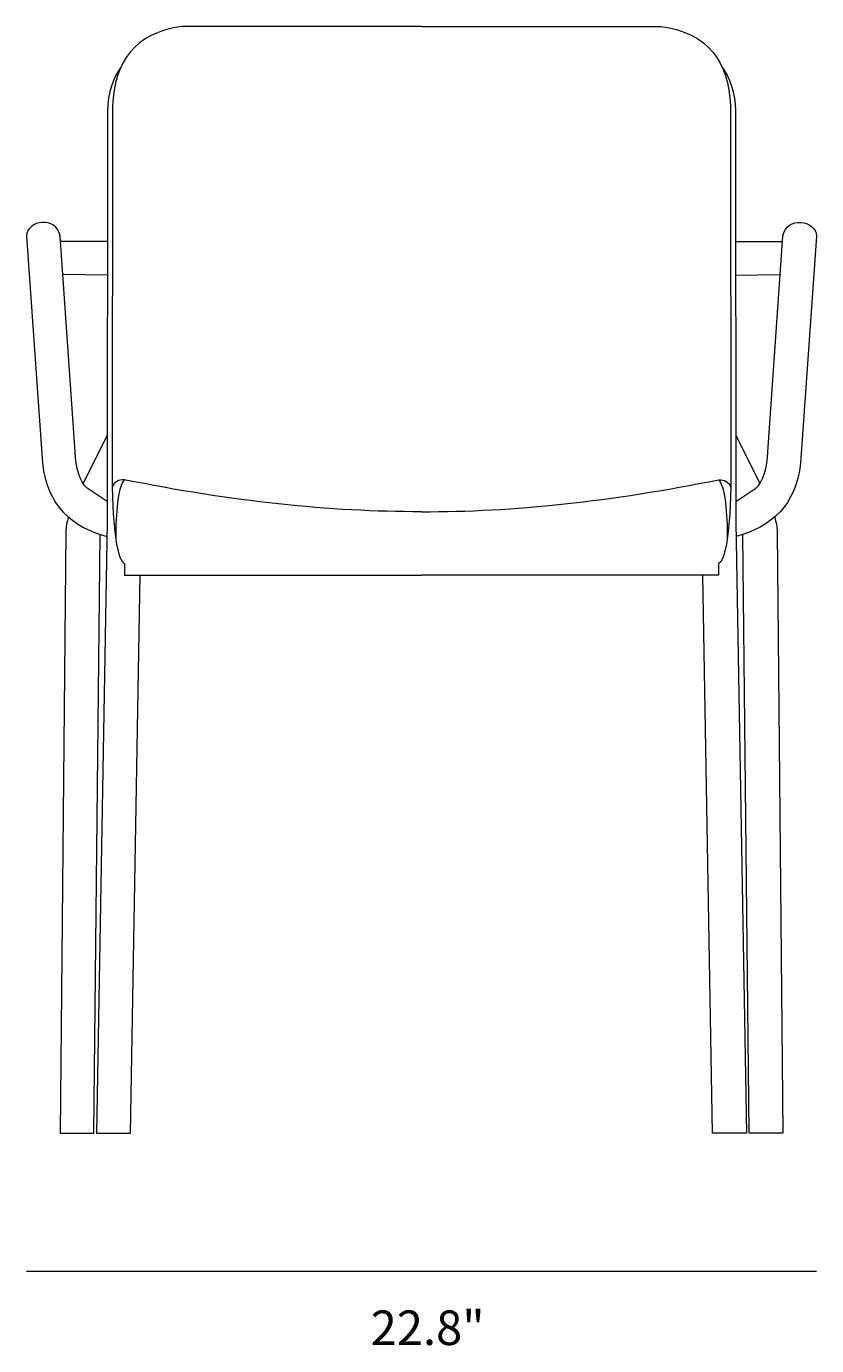
# Model space of a CAD drawing. Units: millimetres. Extents: x 7 to 291, y 38 to 194.
# Drawn here: x 124 to 193, y 39 to 153 of the extents above; entities that cross this region are included whole.
import ezdxf

# ---------------------------------------------------------------- set-up
doc = ezdxf.new("R2010")
doc.units = ezdxf.units.MM
doc.header["$MEASUREMENT"] = 0
doc.layers.add('Art', color=7, linetype='Continuous', lineweight=0)

# ---------------------------------------------------------------- blocks, each defined once
blk = doc.blocks.new('Block_0')
at = {"layer": 'Art', "color": 18, "lineweight": 18, "true_color": 0x000000}
for p, q in [((131.22, 134.35), (127.18, 134.35)), ((185.78, 134.35), (189.82, 134.35)), ((131.22, 131.41), (127.38, 131.48)), ((185.78, 131.41), (189.62, 131.48)), ((131.22, 117.55), (129.15, 113.35)), ((185.78, 117.55), (187.85, 113.35))]:
    blk.add_line(p, q, dxfattribs=at)
for points, knots in [([(158.5, 153), (158.5, 153), (137.72, 153), (137.72, 153), (133.56, 152.44), (131.89, 149.87), (131.67, 146.13), (131.67, 146.13), (131.64, 113.07), (131.64, 113.07)], [0, 0, 0, 0, 1, 1, 1, 2, 2, 2, 3, 3, 3, 3]), ([(158.5, 153), (158.5, 153), (179.28, 153), (179.28, 153), (183.44, 152.44), (185.11, 149.87), (185.33, 146.13), (185.33, 146.13), (185.36, 113.07), (185.36, 113.07)], [0, 0, 0, 0, 1, 1, 1, 2, 2, 2, 3, 3, 3, 3]), ([(132.43, 149.49), (131.8, 148.68), (131.25, 147.12), (131.25, 145.72), (131.25, 145.72), (131.22, 109.97), (131.22, 109.97), (131.22, 109.97), (130.28, 57), (130.28, 57), (130.28, 57), (133.25, 57), (133.25, 57), (133.25, 57), (134.09, 105.4), (134.09, 105.4)], [0, 0, 0, 0, 1, 1, 1, 2, 2, 2, 3, 3, 3, 4, 4, 4, 5, 5, 5, 5]), ([(184.57, 149.49), (185.2, 148.68), (185.75, 147.12), (185.75, 145.72), (185.75, 145.72), (185.78, 109.97), (185.78, 109.97), (185.78, 109.97), (186.72, 57), (186.72, 57), (186.72, 57), (183.75, 57), (183.75, 57), (183.75, 57), (182.91, 105.4), (182.91, 105.4)], [0, 0, 0, 0, 1, 1, 1, 2, 2, 2, 3, 3, 3, 4, 4, 4, 5, 5, 5, 5]), ([(131.22, 111.8), (131.22, 111.8), (129.49, 112.94), (129.49, 112.94), (128.85, 113.52), (128.49, 114.76), (128.45, 116.11), (128.45, 116.11), (127.14, 134.81), (127.14, 134.81), (126.8, 136.59), (124.3, 136.21), (124.21, 134.81), (124.21, 134.81), (125.61, 115.11), (125.61, 115.11), (125.98, 111.49), (128.19, 109.54), (131.2, 108.77)], [0, 0, 0, 0, 1, 1, 1, 2, 2, 2, 3, 3, 3, 4, 4, 4, 5, 5, 5, 6, 6, 6, 6]), ([(185.78, 111.8), (185.78, 111.8), (187.51, 112.94), (187.51, 112.94), (188.15, 113.52), (188.51, 114.76), (188.55, 116.11), (188.55, 116.11), (189.86, 134.81), (189.86, 134.81), (190.2, 136.59), (192.7, 136.21), (192.79, 134.81), (192.79, 134.81), (191.39, 115.11), (191.39, 115.11), (191.02, 111.49), (188.81, 109.54), (185.8, 108.77)], [0, 0, 0, 0, 1, 1, 1, 2, 2, 2, 3, 3, 3, 4, 4, 4, 5, 5, 5, 6, 6, 6, 6]), ([(158.5, 110.91), (150.57, 110.88), (141.97, 111.81), (132.69, 113.68), (132.21, 113.7), (131.87, 113.49), (131.64, 113.07), (131.79, 108.37), (132.2, 106.68), (132.72, 106.42), (132.72, 106.42), (132.72, 105.4), (132.72, 105.4), (132.72, 105.4), (158.5, 105.4), (158.5, 105.4)], [0, 0, 0, 0, 1, 1, 1, 2, 2, 2, 3, 3, 3, 4, 4, 4, 5, 5, 5, 5]), ([(158.5, 110.91), (166.43, 110.88), (175.03, 111.81), (184.31, 113.68), (184.79, 113.7), (185.13, 113.49), (185.36, 113.07), (185.21, 108.37), (184.8, 106.68), (184.28, 106.42), (184.28, 106.42), (184.28, 105.4), (184.28, 105.4), (184.28, 105.4), (158.5, 105.4), (158.5, 105.4)], [0, 0, 0, 0, 1, 1, 1, 2, 2, 2, 3, 3, 3, 4, 4, 4, 5, 5, 5, 5]), ([(127.85, 110.45), (127.72, 110), (127.64, 109.56), (127.64, 109.17), (127.64, 109.17), (127.14, 57), (127.14, 57), (127.14, 57), (130.05, 57), (130.05, 57), (130.05, 57), (130.62, 108.9), (130.62, 108.9)], [0, 0, 0, 0, 1, 1, 1, 2, 2, 2, 3, 3, 3, 4, 4, 4, 4]), ([(189.15, 110.45), (189.28, 110), (189.36, 109.56), (189.36, 109.17), (189.36, 109.17), (189.86, 57), (189.86, 57), (189.86, 57), (186.95, 57), (186.95, 57), (186.95, 57), (186.38, 108.9), (186.38, 108.9)], [0, 0, 0, 0, 1, 1, 1, 2, 2, 2, 3, 3, 3, 4, 4, 4, 4])]:
    blk.add_open_spline(points, degree=3, knots=knots, dxfattribs=at)
for points in [[(132.69, 113.68), (132.1, 112.81), (131.98, 110.84), (131.96, 108.6)], [(184.31, 113.68), (184.9, 112.81), (185.02, 110.84), (185.04, 108.6)]]:
    blk.add_open_spline(points, degree=3, dxfattribs=at)

msp = doc.modelspace()

# ---------------------------------------------------------------- linework, layer by layer
at = {"layer": 'Art', "color": 98, "lineweight": 18, "true_color": 0x020300}
msp.add_line((192.79, 45), (124.21, 45), dxfattribs=at)

# ---------------------------------------------------------------- block references
at = {"layer": 'Art'}
msp.add_blockref('Block_0', (0, 0), dxfattribs=at)

# ---------------------------------------------------------------- texts
at = {"layer": 'Art', "insert": (154.09, 38.63), "char_height": 0.2, "attachment_point": 7}
msp.add_mtext('\\C250;\\c2171426;\\FMyriad Pro|b0|i0|c1;\\H2.997200;\\W1.000000;22.8"', dxfattribs=at)

doc.saveas('drawing.dxf')
